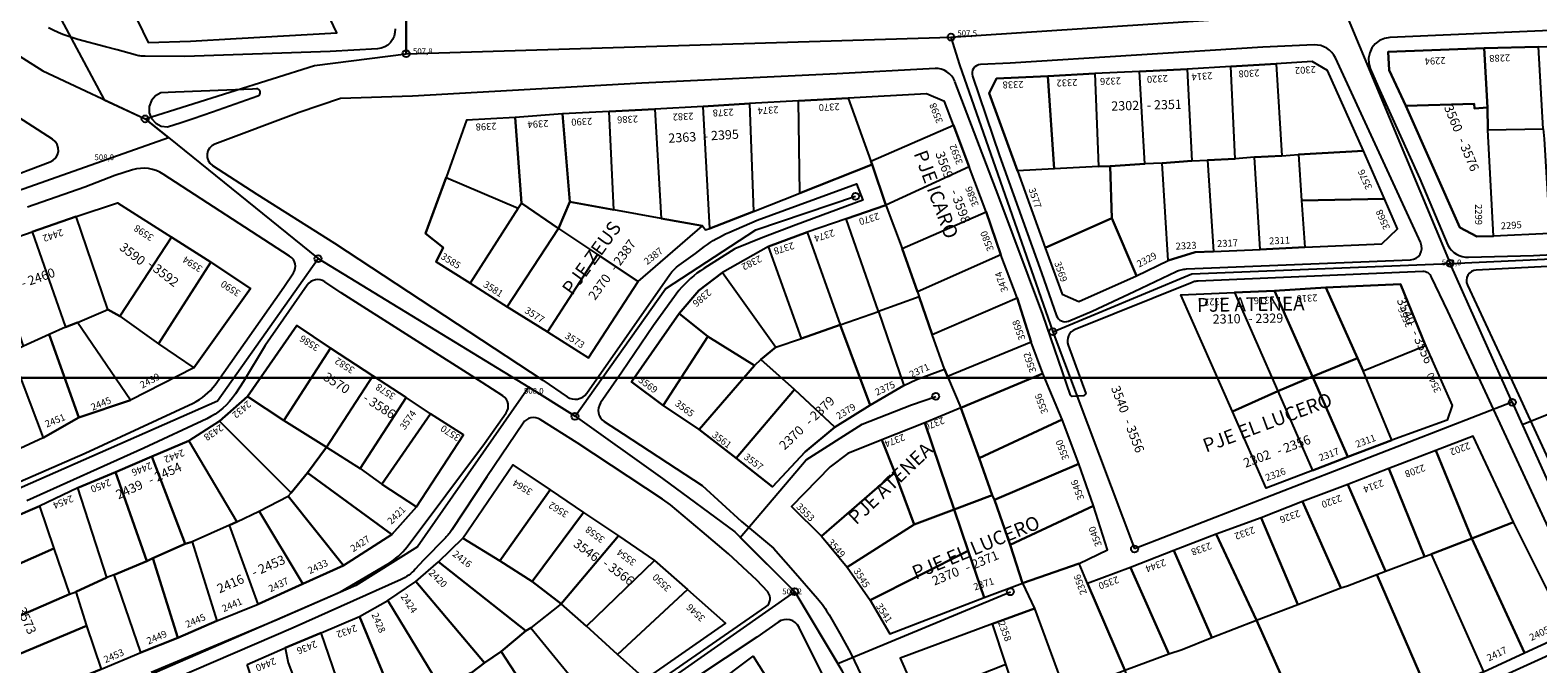
# Model space of a CAD drawing. Extents: x 341800 to 346491, y 6300802 to 6307000.
# Drawn here: x 343821 to 344148, y 6303338 to 6303475 of the extents above; entities that cross this region are included whole.
import ezdxf

# ---------------------------------------------------------------- set-up
doc = ezdxf.new("R2010")
doc.units = 0
doc.header["$MEASUREMENT"] = 0
doc.layers.get('0').update_dxf_attribs({"linetype": 'CONTINUOUS'})
for name, color, linetype in [('1010', 7, 'CONTINUOUS'), ('1400', 7, 'CONTINUOUS'), ('1500', 7, 'CONTINUOUS'), ('2000', 7, 'CONTINUOUS'), ('2510', 7, 'CONTINUOUS'), ('LIMITE_PREDIAL', 7, 'CONTINUOUS')]:
    doc.layers.add(name, color=color, linetype=linetype)

msp = doc.modelspace()

# ---------------------------------------------------------------- linework, layer by layer
at = {"color": 3}
for points in [[(343600, 6303400), (344500, 6303400), (344500, 6304000), (343600, 6304000), (343600, 6303400)], [(343600, 6302800), (344500, 6302800), (344500, 6303400), (343600, 6303400), (343600, 6302800)]]:
    msp.add_lwpolyline(points, dxfattribs=at)
at = {"color": 10}
for points in [[(343796.72, 6303535.17), (343836.87, 6303460.31), (343845.73, 6303456.15)], [(343891.13, 6303521.98), (343898.18, 6303505.9), (343902.33, 6303491.23), (343902.3, 6303488.38), (343902.3, 6303470.27)], [(343902.3, 6303470.27), (343902.3, 6303485.85), (343972.6, 6303519.6)], [(343749.93, 6303513.17), (343823.57, 6303466.54), (343845.73, 6303456.15)], [(344020.39, 6303473.87), (344105.72, 6303479.51)], [(344105.72, 6303479.51), (344128.58, 6303424.81)], [(343902.3, 6303470.27), (344020.39, 6303473.87)], [(344020.39, 6303473.87), (344022.25, 6303467.87), (344042.47, 6303409.99)], [(343845.73, 6303456.15), (343882.45, 6303467.69), (343902.3, 6303470.27)], [(343772.17, 6303424.37), (343850.8, 6303452.14), (343845.73, 6303456.15)], [(343845.73, 6303456.15), (343850.8, 6303452.14), (343883.21, 6303425.85)], [(343938.9, 6303391.65), (343958.52, 6303419.32), (343978.12, 6303432.07), (343999.72, 6303439.36)], [(344128.58, 6303424.81), (344224.63, 6303429.19), (344228.19, 6303423.46)], [(343797.15, 6303366.74), (343861.38, 6303395.02), (343883.21, 6303425.85)], [(343883.21, 6303425.85), (343928.92, 6303397.94), (343938.9, 6303391.65)], [(344042.47, 6303409.99), (344072.58, 6303422.51), (344128.58, 6303424.81)], [(344142.06, 6303394.67), (344128.58, 6303424.81)], [(344142.06, 6303394.67), (344144.22, 6303389.86), (344228.19, 6303423.46)], [(344042.47, 6303409.99), (344060.17, 6303362.89)], [(343938.9, 6303391.65), (343928.92, 6303397.94), (343904.72, 6303363.36), (343891.41, 6303354.98), (343816.89, 6303322.59)], [(343986.51, 6303353.6), (343974.72, 6303365.39), (343989.02, 6303382.22), (344001.15, 6303389.97), (344011.85, 6303394.12), (344017.08, 6303395.94)], [(343938.9, 6303391.65), (343957.84, 6303378.17), (343973.54, 6303366.57), (343986.51, 6303353.6)], [(344142.06, 6303394.67), (344060.17, 6303362.89)], [(344142.06, 6303394.67), (344164.26, 6303345.17)], [(343838.57, 6303270.36), (343836.09, 6303276.54), (343936.99, 6303318.77), (343986.51, 6303353.6)], [(343986.51, 6303353.6), (343996.75, 6303336.54), (344023.37, 6303280.57)], [(343986.51, 6303353.6), (343995.84, 6303338.05), (344033.28, 6303353.58)]]:
    msp.add_lwpolyline(points, dxfattribs=at)
at = {"layer": '1400', "color": 2}
for points in [[(343842.88, 6303479.9), (343846.38, 6303472.7), (343855.58, 6303473), (343865.48, 6303473.6), (343887.28, 6303474.8), (343885.18, 6303479.2)], [(344160.16, 6303472.3), (344171.86, 6303472.7), (344184.06, 6303473.1), (344195.86, 6303473.6), (344207.96, 6303474.1), (344219.86, 6303474.5), (344220.66, 6303456.6), (344221.46, 6303434.5), (344212.26, 6303434.1), (344202.06, 6303433.7), (344192.36, 6303433.3), (344182.36, 6303432.8), (344172.56, 6303432.4), (344162.06, 6303431.9), (344150.16, 6303431.3), (344137.96, 6303430.7), (344134.36, 6303430.6), (344130.66, 6303432.6), (344118.96, 6303459), (344115.36, 6303466.7), (344115.16, 6303470.7), (344135.96, 6303471.5), (344147.76, 6303471.8), (344160.16, 6303472.3)], [(344113.78, 6303429.01), (344117.18, 6303432.31), (344114.38, 6303438.81), (344109.78, 6303449.21), (344101.98, 6303466.61), (344098.68, 6303468.61), (344090.88, 6303468.11), (344081.08, 6303467.51), (344071.58, 6303466.91), (344061.28, 6303466.41), (344051.58, 6303466.01), (344041.38, 6303465.41), (344030.28, 6303464.91), (344028.68, 6303461.71), (344034.78, 6303444.91), (344040.78, 6303428.21), (344044.48, 6303418.11), (344048.08, 6303416.51), (344060.58, 6303422.11), (344067.48, 6303425.41), (344073.28, 6303427.21), (344077.28, 6303427.41), (344087.38, 6303427.81), (344097.08, 6303428.31), (344113.78, 6303429.01)], [(344152.8, 6303347.75), (344142.3, 6303368.65), (344133.6, 6303387.35), (344125.5, 6303384.25), (344115.3, 6303380.35), (344106.4, 6303376.85), (344096.6, 6303373.15), (344087.6, 6303369.65), (344077.9, 6303366.05), (344068.7, 6303362.55), (344059.3, 6303358.85), (344050, 6303355.35), (344048.2, 6303359.75), (344054.3, 6303362.65), (344051.3, 6303372.25), (344048.1, 6303381.35), (344044.5, 6303390.95), (344040.3, 6303400.95), (344037.8, 6303407.75), (344034.7, 6303417.35), (344031.2, 6303426.65), (344028, 6303435.95), (344024.3, 6303445.75), (344020.9, 6303454.75), (344019, 6303459.95), (344015.1, 6303461.55), (343998.1, 6303460.65), (343987.3, 6303460.05), (343976.7, 6303459.45), (343966.7, 6303458.85), (343956.2, 6303458.25), (343946.3, 6303457.75), (343936.2, 6303457.25), (343925.9, 6303456.45), (343915.4, 6303455.85), (343911, 6303443.45), (343906.5, 6303431.25), (343910.3, 6303428.25), (343908.8, 6303425.15), (343916.2, 6303420.55), (343924.2, 6303415.35), (343932.9, 6303409.95), (343941.8, 6303404.35), (343952.6, 6303420.85), (343966.5, 6303432.95), (343967.2, 6303432.05), (343968.1, 6303432.35), (343977.6, 6303436.05), (343987.6, 6303440.05), (344003.3, 6303446.25), (344006.3, 6303437.45), (343997.7, 6303434.45), (343989.2, 6303431.55), (343980.8, 6303428.45), (343970.86, 6303422.85), (343965.76, 6303418.95), (343961.46, 6303413.95), (343951.16, 6303399.15), (343958, 6303393.95), (343965.8, 6303388.75), (343973.8, 6303382.55), (343981.7, 6303376.35), (343988.8, 6303383.95), (343995.2, 6303389.25), (344002.9, 6303394.05), (344010.2, 6303398.35), (344012.9, 6303399.65), (344019, 6303401.85)], [(343798.64, 6303376.27), (343794.74, 6303385.17), (343790.64, 6303394.17), (343780.84, 6303417.77), (343792.74, 6303421.77), (343802.44, 6303425.07), (343812.04, 6303428.47), (343821.24, 6303431.67), (343830.74, 6303434.97), (343839.74, 6303437.97), (343851.44, 6303430.47), (343859.94, 6303425.07), (343868.54, 6303419.37), (343856.24, 6303402.17), (343842.54, 6303395.17), (343831.34, 6303391.37), (343823.64, 6303386.97), (343815.64, 6303383.27), (343798.64, 6303376.27)], [(344098.73, 6303379.88), (344088.73, 6303376.08), (344081.43, 6303392.68), (344070.23, 6303417.98), (344081.83, 6303418.48), (344090.53, 6303418.88), (344101.63, 6303419.58), (344117.83, 6303420.28), (344123.23, 6303406.98), (344129.03, 6303393.98), (344127.93, 6303390.78), (344115.93, 6303386.48), (344106.43, 6303382.88), (344098.73, 6303379.88)], [(343879.88, 6303355.3), (343888.68, 6303359.3), (343899.18, 6303366), (343904.55, 6303371.99), (343914.75, 6303387.59), (343907.55, 6303392.19), (343902.3, 6303395.75), (343895.1, 6303400.45), (343885.9, 6303406.45), (343878.6, 6303411.35), (343867.9, 6303395.95), (343861.8, 6303390.55), (343855.2, 6303386.35), (343847.2, 6303382.95), (343839.3, 6303379.55), (343831.1, 6303376.15), (343822.8, 6303372.15), (343805.1, 6303364.55)], [(344019, 6303401.85), (344019.6, 6303400.25), (344022.5, 6303393.45), (344014.7, 6303390.25), (344005.4, 6303386.55), (343998, 6303383.55), (343994.2, 6303380.65), (343985.8, 6303372.05), (343992.3, 6303365.65), (343997.9, 6303358.95), (344002.9, 6303351.75), (344007.1, 6303344.45), (344027.6, 6303352.35), (344035.9, 6303355.45), (344038.5, 6303349.95), (344029.4, 6303346.65), (344009.4, 6303339.15), (344013.3, 6303330.35)], [(343867.8, 6303337.8), (343876.1, 6303341.4), (343883.9, 6303344.7), (343892.2, 6303348.2), (343898.3, 6303351.7), (343904.4, 6303355.8), (343909.3, 6303360.1), (343914.6, 6303365.2), (343925.4, 6303381.1), (343933.5, 6303375.7), (343940.7, 6303370.8), (343948.3, 6303365.7), (343956.1, 6303360.4), (343963.3, 6303354.1), (343971.5, 6303346.8), (343954.1, 6303334.6)], [(343819.68, 6303330), (343836.18, 6303336.8), (343844.78, 6303340.4), (343852.78, 6303343.6), (343861.28, 6303347.3), (343870.18, 6303350.9), (343879.88, 6303355.3)], [(344135.8, 6303336.25), (344144.7, 6303340.35), (344151.9, 6303343.65)], [(343960.3, 6303326.65), (343977.5, 6303339.65), (343980.8, 6303334.35)]]:
    msp.add_lwpolyline(points, dxfattribs=at)
at = {"layer": '1500'}
for centre in [(344020.38, 6303473.87), (343902.29, 6303470.27), (343845.72, 6303456.15), (343999.71, 6303439.36), (343883.2, 6303425.85), (344128.57, 6303424.81), (344042.46, 6303409.99), (344017.08, 6303395.95), (344142.05, 6303394.67), (343938.89, 6303391.65), (344060.17, 6303362.88), (343986.5, 6303353.6), (344033.27, 6303353.58)]:
    msp.add_circle(centre, 0.759, dxfattribs=at)
at = {"layer": '2000', "color": 1}
for points in [[(343899.9, 6303475.65), (343899.87, 6303474.85), (343899.69, 6303474.08), (343899.36, 6303473.35), (343898.9, 6303472.7), (343898.32, 6303472.16), (343897.64, 6303471.74), (343896.89, 6303471.46), (343896.1, 6303471.34), (343885.84, 6303470.73), (343854.34, 6303469.7), (343845.7, 6303469.74), (343845.43, 6303469.74), (343845.15, 6303469.75), (343844.88, 6303469.77), (343844.6, 6303469.8), (343844.33, 6303469.84), (343844.06, 6303469.89), (343843.79, 6303469.95), (343843.52, 6303470.02), (343839.65, 6303471.11), (343837.09, 6303471.75), (343831.11, 6303473.37), (343830.02, 6303473.69), (343828.95, 6303474.06), (343827.88, 6303474.46), (343826.84, 6303474.9), (343825.81, 6303475.39), (343824.8, 6303475.91)], [(344158.52, 6303475.66), (344115.5, 6303473.77), (344114.36, 6303473.58), (344113.29, 6303473.13), (344112.36, 6303472.43), (344111.63, 6303471.53), (344111.14, 6303470.48), (344110.9, 6303469.34), (344110.95, 6303468.18), (344111.27, 6303467.07), (344113.24, 6303462.43), (344121.98, 6303443.16), (344128.07, 6303428.75), (344128.43, 6303428.17), (344128.87, 6303427.65), (344129.38, 6303427.19), (344129.94, 6303426.8), (344130.56, 6303426.5), (344131.21, 6303426.28), (344131.88, 6303426.16), (344132.56, 6303426.13), (344146.67, 6303426.51), (344198.39, 6303429.17)], [(344122.2, 6303429.23), (344103.71, 6303469.37), (344103.36, 6303469.99), (344102.92, 6303470.56), (344102.41, 6303471.06), (344101.83, 6303471.47), (344101.19, 6303471.8), (344100.52, 6303472.03), (344099.81, 6303472.15), (344099.1, 6303472.17), (344087.96, 6303471.67), (344033.23, 6303468.22), (344026.75, 6303467.91), (344026.32, 6303467.84), (344025.91, 6303467.67), (344025.56, 6303467.41), (344025.27, 6303467.08), (344025.06, 6303466.69), (344024.96, 6303466.27), (344024.95, 6303465.83), (344025.04, 6303465.4), (344030.93, 6303448.11), (344040.03, 6303422.72), (344043.29, 6303413.45), (344043.46, 6303413.1), (344043.7, 6303412.78), (344043.99, 6303412.52), (344044.33, 6303412.32), (344044.71, 6303412.2), (344045.1, 6303412.15), (344045.49, 6303412.19), (344045.87, 6303412.3), (344051, 6303414.42), (344060.12, 6303418.68), (344069.19, 6303423.04), (344069.46, 6303423.16), (344069.73, 6303423.26), (344070.01, 6303423.36), (344070.29, 6303423.43), (344070.58, 6303423.5), (344070.87, 6303423.55), (344071.16, 6303423.58), (344071.45, 6303423.6), (344120.02, 6303425.59), (344120.64, 6303425.7), (344121.2, 6303425.95), (344121.69, 6303426.33), (344122.08, 6303426.81), (344122.33, 6303427.38), (344122.44, 6303427.99), (344122.4, 6303428.61), (344122.22, 6303429.2)], [(344021.19, 6303464.29), (344020.9, 6303464.9), (344020.52, 6303465.46), (344020.06, 6303465.95), (344019.52, 6303466.36), (344018.92, 6303466.69), (344018.28, 6303466.91), (344017.62, 6303467.04), (344016.94, 6303467.05), (343995.68, 6303465.89), (343953.35, 6303463.87), (343903.67, 6303461.09), (343888.09, 6303460.54), (343879.07, 6303457.52), (343860.79, 6303450.63), (343860.17, 6303450.29), (343859.67, 6303449.8), (343859.31, 6303449.18), (343859.14, 6303448.5), (343859.17, 6303447.79), (343859.38, 6303447.12), (343859.77, 6303446.53), (343860.3, 6303446.06), (343869.92, 6303439.85), (343886.78, 6303429.18), (343931.93, 6303399.45), (343937.17, 6303395.87), (343937.69, 6303395.58), (343938.26, 6303395.4), (343938.85, 6303395.33), (343939.45, 6303395.38), (343940.02, 6303395.54), (343940.56, 6303395.81), (343941.03, 6303396.18), (343941.42, 6303396.64), (343959.47, 6303422.4), (343959.68, 6303422.69), (343959.9, 6303422.97), (343960.14, 6303423.24), (343960.39, 6303423.5), (343960.65, 6303423.75), (343960.91, 6303423.99), (343961.19, 6303424.22), (343961.48, 6303424.43), (343965.01, 6303426.96), (343966.97, 6303428.44), (343967.58, 6303428.89), (343968.21, 6303429.32), (343968.86, 6303429.74), (343969.51, 6303430.13), (343970.18, 6303430.51), (343970.85, 6303430.87), (343971.54, 6303431.2), (343972.24, 6303431.52), (343978.36, 6303434.18), (343999.88, 6303442.04), (344001.3, 6303438.5), (343986.85, 6303433.18), (343979.62, 6303430.39), (343973.51, 6303427.96), (343966.81, 6303423.69), (343966.06, 6303423.19), (343965.33, 6303422.66), (343964.62, 6303422.1), (343963.93, 6303421.51), (343963.27, 6303420.9), (343962.63, 6303420.25), (343962.01, 6303419.59), (343961.43, 6303418.9), (343955.94, 6303411.31), (343949.03, 6303401.19), (343944.45, 6303394.55), (343944.17, 6303394.05), (343944, 6303393.5), (343943.94, 6303392.93), (343944, 6303392.37), (343944.16, 6303391.82), (343944.43, 6303391.32), (343944.8, 6303390.88), (343945.24, 6303390.52), (343949.35, 6303387.83), (343966.43, 6303376.61), (343974.96, 6303368.85), (343981.9, 6303363.02), (343986.2, 6303358.21), (343991.48, 6303352.11), (343991.83, 6303351.69), (343992.18, 6303351.27), (343992.51, 6303350.83), (343992.83, 6303350.39), (343993.14, 6303349.94), (343993.44, 6303349.48), (343993.72, 6303349.02), (343994, 6303348.55), (343996.3, 6303344.52), (343998.59, 6303340.37), (343999.5, 6303338.55), (344005.35, 6303326.25)], [(343813.98, 6303442.64), (343825.14, 6303446.81), (343825.81, 6303447.17), (343826.36, 6303447.7), (343826.74, 6303448.36), (343826.92, 6303449.1), (343826.9, 6303449.86), (343826.67, 6303450.58), (343826.25, 6303451.22), (343825.67, 6303451.71), (343803.25, 6303466.12)], [(344151.24, 6303364.48), (344135.75, 6303398.06), (344128.1, 6303414.46), (344124.57, 6303421.85), (344124.43, 6303422.11), (344124.24, 6303422.34), (344124.03, 6303422.55), (344123.79, 6303422.72), (344123.52, 6303422.86), (344123.24, 6303422.95), (344122.95, 6303423.01), (344122.65, 6303423.02), (344073.99, 6303420.96), (344073.81, 6303420.95), (344073.64, 6303420.93), (344073.47, 6303420.91), (344073.3, 6303420.88), (344073.14, 6303420.84), (344072.97, 6303420.8), (344072.81, 6303420.75), (344072.64, 6303420.69), (344047.31, 6303410.5), (344046.85, 6303410.26), (344046.44, 6303409.94), (344046.11, 6303409.55), (344045.85, 6303409.1), (344045.69, 6303408.61), (344045.62, 6303408.1), (344045.65, 6303407.58), (344045.78, 6303407.08), (344049.58, 6303396.58), (344049.54, 6303396.43), (344049.31, 6303396.23), (344049.08, 6303396.08), (344046.67, 6303395.96), (344046.44, 6303396.08), (344046.32, 6303396.19), (344040.31, 6303413.71), (344030.75, 6303439.25), (344021.2, 6303464.26)], [(343850.56, 6303454.39), (343853.52, 6303455.38), (343856.13, 6303456.23), (343860.3, 6303457.66), (343870.17, 6303461.14), (343870.41, 6303461.28), (343870.59, 6303461.49), (343870.68, 6303461.75), (343870.67, 6303462.03), (343870.57, 6303462.29), (343870.39, 6303462.5), (343870.14, 6303462.63), (343869.87, 6303462.66), (343869.01, 6303462.62), (343852.33, 6303461.96), (343849.14, 6303461.78), (343847.95, 6303461.13), (343847.06, 6303460.1), (343846.6, 6303458.82), (343846.61, 6303457.47), (343847.1, 6303456.2), (343848.01, 6303455.19), (343849.21, 6303454.56), (343850.56, 6303454.39)], [(343801.64, 6303370.13), (343832.72, 6303383.63), (343856.11, 6303394.52), (343856.81, 6303394.87), (343857.48, 6303395.27), (343858.13, 6303395.71), (343858.74, 6303396.19), (343859.33, 6303396.71), (343859.88, 6303397.27), (343860.39, 6303397.86), (343860.86, 6303398.48), (343875.81, 6303419.65), (343877.86, 6303422.74), (343878.09, 6303423.19), (343878.24, 6303423.68), (343878.29, 6303424.18), (343878.23, 6303424.69), (343878.08, 6303425.17), (343877.84, 6303425.62), (343877.51, 6303426.01), (343877.04, 6303426.38), (343849.64, 6303444.17), (343848.89, 6303444.6), (343848.1, 6303444.94), (343847.28, 6303445.2), (343846.43, 6303445.36), (343845.57, 6303445.43), (343844.7, 6303445.41), (343843.85, 6303445.29), (343843.01, 6303445.08), (343839.18, 6303443.88), (343832.68, 6303441.37), (343820.19, 6303436.97)], [(344200.33, 6303426.76), (344134.19, 6303423.37), (344133.75, 6303423.28), (344133.23, 6303423.05), (344132.79, 6303422.71), (344132.44, 6303422.27), (344132.21, 6303421.75), (344132.11, 6303421.2), (344132.15, 6303420.64), (344132.33, 6303420.1), (344142.07, 6303399.08), (344156.59, 6303367.57)], [(343884.67, 6303420.83), (343884.19, 6303421.08), (343883.68, 6303421.24), (343883.15, 6303421.29), (343882.62, 6303421.25), (343882.11, 6303421.1), (343881.63, 6303420.85), (343881.21, 6303420.52), (343880.87, 6303420.11), (343871.75, 6303406.97), (343867.05, 6303399.16), (343865.29, 6303396.49), (343864.68, 6303395.64), (343864.03, 6303394.84), (343863.31, 6303394.08), (343862.55, 6303393.37), (343861.74, 6303392.72), (343860.88, 6303392.12), (343859.99, 6303391.58), (343859.06, 6303391.11), (343845.43, 6303384.73), (343820.09, 6303373.32)], [(343847.01, 6303336.18), (343874.35, 6303347.55), (343888.08, 6303353.57), (343898.38, 6303359.67), (343898.96, 6303360.03), (343899.53, 6303360.43), (343900.08, 6303360.86), (343900.61, 6303361.31), (343901.12, 6303361.78), (343901.6, 6303362.28), (343902.06, 6303362.81), (343902.49, 6303363.35), (343919.27, 6303385.75), (343923.96, 6303392.37), (343924.22, 6303392.83), (343924.38, 6303393.32), (343924.44, 6303393.84), (343924.39, 6303394.36), (343924.25, 6303394.86), (343924.01, 6303395.32), (343923.68, 6303395.73), (343923.27, 6303396.06), (343921.04, 6303397.54), (343918.79, 6303398.97), (343888.23, 6303418.42), (343884.67, 6303420.83)], [(343936.61, 6303320.04), (343980.26, 6303350.29), (343980.61, 6303350.59), (343980.89, 6303350.96), (343981.08, 6303351.38), (343981.19, 6303351.83), (343981.2, 6303352.29), (343981.11, 6303352.74), (343980.92, 6303353.17), (343980.66, 6303353.54), (343978.27, 6303356.1), (343972.13, 6303361.81), (343966.47, 6303366.66), (343959.6, 6303372.47), (343957.89, 6303373.69), (343939.39, 6303385.91), (343931.36, 6303390.94), (343930.88, 6303391.18), (343930.38, 6303391.32), (343929.85, 6303391.36), (343929.33, 6303391.3), (343928.82, 6303391.15), (343928.36, 6303390.9), (343927.95, 6303390.56), (343927.62, 6303390.15), (343919.75, 6303378.54), (343912.22, 6303367.04), (343912.06, 6303366.81), (343911.89, 6303366.58), (343911.73, 6303366.35), (343911.55, 6303366.13), (343911.37, 6303365.91), (343911.19, 6303365.7), (343911, 6303365.49), (343910.8, 6303365.28), (343906.05, 6303360.42), (343904.27, 6303358.48), (343903.93, 6303358.13), (343903.59, 6303357.81), (343903.22, 6303357.5), (343902.85, 6303357.21), (343902.45, 6303356.95), (343902.05, 6303356.7), (343901.63, 6303356.47), (343901.2, 6303356.26), (343877.81, 6303345.73), (343826.49, 6303323.67)], [(344001.88, 6303317.01), (343987.46, 6303345.87), (343987.1, 6303346.42), (343986.63, 6303346.89), (343986.08, 6303347.25), (343985.46, 6303347.48), (343984.8, 6303347.57), (343984.14, 6303347.52), (343983.51, 6303347.33), (343982.93, 6303347.01), (343978.32, 6303343.76), (343957.96, 6303330.19)], [(344077.65, 6303306.94), (344156.52, 6303342.9)]]:
    msp.add_lwpolyline(points, dxfattribs=at)
at = {"layer": 'LIMITE_PREDIAL', "color": 4}
for points in [[(343842.88, 6303479.9), (343846.38, 6303472.7), (343855.58, 6303473), (343865.48, 6303473.6), (343887.28, 6303474.8), (343885.18, 6303479.2)], [(344115.16, 6303470.7), (344115.36, 6303466.7), (344118.96, 6303459), (344133.76, 6303459.4), (344133.86, 6303458.4), (344136.66, 6303458.6), (344135.96, 6303471.5), (344115.16, 6303470.7)], [(344147.76, 6303471.8), (344135.96, 6303471.5), (344136.66, 6303458.6), (344136.76, 6303453.8), (344148.76, 6303454), (344147.76, 6303471.8)], [(344061.28, 6303466.41), (344071.58, 6303466.91), (344072.58, 6303447.01), (344066.18, 6303446.51), (344062.38, 6303446.41), (344061.28, 6303466.41)], [(344081.08, 6303467.51), (344071.58, 6303466.91), (344072.58, 6303447.01), (344075.98, 6303447.21), (344081.98, 6303447.51), (344081.08, 6303467.51)], [(344081.08, 6303467.51), (344090.88, 6303468.11), (344092.08, 6303448.11), (344086.18, 6303447.81), (344081.98, 6303447.51), (344081.08, 6303467.51)], [(344090.88, 6303468.11), (344092.08, 6303448.11), (344095.68, 6303448.41), (344109.78, 6303449.21), (344101.98, 6303466.61), (344098.68, 6303468.61), (344090.88, 6303468.11)], [(344041.38, 6303465.41), (344042.78, 6303445.31), (344034.78, 6303444.91), (344028.68, 6303461.71), (344030.28, 6303464.91), (344041.38, 6303465.41)], [(344041.38, 6303465.41), (344051.58, 6303466.01), (344052.38, 6303445.81), (344042.78, 6303445.31), (344041.38, 6303465.41)], [(344061.28, 6303466.41), (344051.58, 6303466.01), (344052.38, 6303445.81), (344054.88, 6303445.91), (344062.38, 6303446.41), (344061.28, 6303466.41)], [(343987.3, 6303460.05), (343998.1, 6303460.65), (344003, 6303446.95), (344003.3, 6303446.25), (343987.6, 6303440.05), (343987.3, 6303460.05)], [(343998.1, 6303460.65), (344003, 6303446.95), (344020.9, 6303454.75), (344019, 6303459.95), (344015.1, 6303461.55), (343998.1, 6303460.65)], [(343927.3, 6303437.85), (343935.3, 6303432.35), (343937.8, 6303438.15), (343936.2, 6303457.25), (343925.9, 6303456.45), (343927.3, 6303437.85)], [(343946.3, 6303457.75), (343936.2, 6303457.25), (343937.8, 6303438.15), (343947.3, 6303436.45), (343946.3, 6303457.75)], [(343946.3, 6303457.75), (343956.2, 6303458.25), (343957.6, 6303434.55), (343947.3, 6303436.45), (343946.3, 6303457.75)], [(343966.7, 6303458.85), (343956.2, 6303458.25), (343957.6, 6303434.55), (343966.5, 6303432.95), (343967.2, 6303432.05), (343968.1, 6303432.35), (343966.7, 6303458.85)], [(343968.1, 6303432.35), (343966.7, 6303458.85), (343976.7, 6303459.45), (343977.6, 6303436.05), (343968.1, 6303432.35)], [(343987.3, 6303460.05), (343976.7, 6303459.45), (343977.6, 6303436.05), (343987.6, 6303440.05), (343987.3, 6303460.05)], [(344136.66, 6303458.6), (344133.86, 6303458.4), (344133.76, 6303459.4), (344118.96, 6303459), (344130.66, 6303432.6), (344134.36, 6303430.6), (344137.96, 6303430.7), (344136.76, 6303453.8), (344136.66, 6303458.6)], [(343926.6, 6303436.75), (343927.3, 6303437.85), (343925.9, 6303456.45), (343915.4, 6303455.85), (343911, 6303443.45), (343926.6, 6303436.75)], [(344020.9, 6303454.75), (344024.3, 6303445.75), (344006.3, 6303437.45), (344003.3, 6303446.25), (344003, 6303446.95), (344020.9, 6303454.75)], [(344136.76, 6303453.8), (344148.76, 6303454), (344148.96, 6303451.8), (344150.16, 6303431.3), (344137.96, 6303430.7), (344136.76, 6303453.8)], [(344066.18, 6303446.51), (344072.58, 6303447.01), (344075.98, 6303447.21), (344077.28, 6303427.41), (344073.28, 6303427.21), (344067.48, 6303425.41), (344066.18, 6303446.51)], [(344086.18, 6303447.81), (344081.98, 6303447.51), (344075.98, 6303447.21), (344077.28, 6303427.41), (344087.38, 6303427.81), (344086.18, 6303447.81)], [(344086.18, 6303447.81), (344092.08, 6303448.11), (344095.68, 6303448.41), (344096.38, 6303438.41), (344097.08, 6303428.31), (344087.38, 6303427.81), (344086.18, 6303447.81)], [(344109.78, 6303449.21), (344095.68, 6303448.41), (344096.38, 6303438.41), (344114.38, 6303438.81), (344109.78, 6303449.21)], [(344006.3, 6303437.45), (344009.8, 6303428.05), (344028, 6303435.95), (344024.3, 6303445.75), (344006.3, 6303437.45)], [(344034.78, 6303444.91), (344040.78, 6303428.21), (344055.28, 6303434.61), (344054.88, 6303445.91), (344052.38, 6303445.81), (344042.78, 6303445.31), (344034.78, 6303444.91)], [(344066.18, 6303446.51), (344062.38, 6303446.41), (344054.88, 6303445.91), (344055.28, 6303434.61), (344060.58, 6303422.11), (344067.48, 6303425.41), (344066.18, 6303446.51)], [(343926.6, 6303436.75), (343916.2, 6303420.55), (343908.8, 6303425.15), (343910.3, 6303428.25), (343906.5, 6303431.25), (343911, 6303443.45), (343926.6, 6303436.75)], [(343837.64, 6303414.77), (343830.74, 6303434.97), (343839.74, 6303437.97), (343851.44, 6303430.47), (343840.24, 6303413.37), (343837.64, 6303414.77)], [(343916.2, 6303420.55), (343924.2, 6303415.35), (343935.3, 6303432.35), (343927.3, 6303437.85), (343926.6, 6303436.75), (343916.2, 6303420.55)], [(343966.5, 6303432.95), (343957.6, 6303434.55), (343947.3, 6303436.45), (343937.8, 6303438.15), (343935.3, 6303432.35), (343943.8, 6303426.75), (343952.6, 6303420.85), (343966.5, 6303432.95)], [(343997.7, 6303434.45), (344006.3, 6303437.45), (344009.8, 6303428.05), (344013.1, 6303418.65), (344013.5, 6303417.55), (344004.7, 6303414.35), (343997.7, 6303434.45)], [(344096.38, 6303438.41), (344097.08, 6303428.31), (344113.78, 6303429.01), (344117.18, 6303432.31), (344114.38, 6303438.81), (344096.38, 6303438.41)], [(343830.74, 6303434.97), (343821.24, 6303431.67), (343828.44, 6303410.97), (343831.04, 6303411.97), (343837.64, 6303414.77), (343830.74, 6303434.97)], [(343997.7, 6303434.45), (343989.2, 6303431.55), (343996.4, 6303411.45), (344004.7, 6303414.35), (343997.7, 6303434.45)], [(344028, 6303435.95), (344031.2, 6303426.65), (344013.1, 6303418.65), (344009.8, 6303428.05), (344028, 6303435.95)], [(344040.78, 6303428.21), (344044.48, 6303418.11), (344048.08, 6303416.51), (344060.58, 6303422.11), (344055.28, 6303434.61), (344040.78, 6303428.21)], [(343812.04, 6303428.47), (343821.24, 6303431.67), (343828.44, 6303410.97), (343824.94, 6303409.37), (343819.34, 6303406.87), (343812.04, 6303428.47)], [(343935.3, 6303432.35), (343943.8, 6303426.75), (343932.9, 6303409.95), (343924.2, 6303415.35), (343935.3, 6303432.35)], [(343980.8, 6303428.45), (343989.2, 6303431.55), (343996.4, 6303411.45), (343988, 6303408.55), (343980.8, 6303428.45)], [(343840.24, 6303413.37), (343848.64, 6303407.37), (343859.94, 6303425.07), (343851.44, 6303430.47), (343840.24, 6303413.37)], [(343980.8, 6303428.45), (343970.86, 6303422.85), (343982.4, 6303406.65), (343988, 6303408.55), (343980.8, 6303428.45)], [(343856.24, 6303402.17), (343868.54, 6303419.37), (343859.94, 6303425.07), (343848.64, 6303407.37), (343856.24, 6303402.17)], [(343932.9, 6303409.95), (343941.8, 6303404.35), (343952.6, 6303420.85), (343943.8, 6303426.75), (343932.9, 6303409.95)], [(344013.1, 6303418.65), (344013.5, 6303417.55), (344016.3, 6303409.35), (344034.7, 6303417.35), (344031.2, 6303426.65), (344013.1, 6303418.65)], [(343970.86, 6303422.85), (343982.4, 6303406.65), (343979.2, 6303403.95), (343977.8, 6303402.65), (343967.7, 6303408.95), (343961.46, 6303413.95), (343965.76, 6303418.95), (343970.86, 6303422.85)], [(344081.43, 6303392.68), (344070.23, 6303417.98), (344081.83, 6303418.48), (344091.23, 6303397.08), (344081.43, 6303392.68)], [(344091.23, 6303397.08), (344098.73, 6303400.28), (344090.53, 6303418.88), (344081.83, 6303418.48), (344091.23, 6303397.08)], [(344090.53, 6303418.88), (344098.73, 6303400.28), (344108.53, 6303404.28), (344101.63, 6303419.58), (344090.53, 6303418.88)], [(344117.83, 6303420.28), (344101.63, 6303419.58), (344108.53, 6303404.28), (344109.73, 6303401.48), (344123.23, 6303406.98), (344117.83, 6303420.28)], [(343842.54, 6303395.17), (343831.04, 6303411.97), (343837.64, 6303414.77), (343840.24, 6303413.37), (343848.64, 6303407.37), (343856.24, 6303402.17), (343842.54, 6303395.17)], [(344010.2, 6303398.35), (344012.9, 6303399.65), (344019, 6303401.85), (344016.3, 6303409.35), (344013.5, 6303417.55), (344004.7, 6303414.35), (344010.2, 6303398.35)], [(344034.7, 6303417.35), (344037.8, 6303407.75), (344019.6, 6303400.25), (344019, 6303401.85), (344016.3, 6303409.35), (344034.7, 6303417.35)], [(343831.34, 6303391.37), (343842.54, 6303395.17), (343831.04, 6303411.97), (343828.44, 6303410.97), (343824.94, 6303409.37), (343831.34, 6303391.37)], [(343875.8, 6303390.75), (343867.9, 6303395.95), (343878.6, 6303411.35), (343885.9, 6303406.45), (343875.8, 6303390.75)], [(343958, 6303393.95), (343951.16, 6303399.15), (343961.46, 6303413.95), (343967.7, 6303408.95), (343958, 6303393.95)], [(344002.9, 6303394.05), (343995.2, 6303389.25), (343986.5, 6303397.45), (343979.2, 6303403.95), (343982.4, 6303406.65), (343988, 6303408.55), (343996.4, 6303411.45), (344002.9, 6303394.05)], [(344010.2, 6303398.35), (344002.9, 6303394.05), (343996.4, 6303411.45), (344004.7, 6303414.35), (344010.2, 6303398.35)], [(343823.64, 6303386.97), (343831.34, 6303391.37), (343824.94, 6303409.37), (343819.34, 6303406.87), (343816.64, 6303405.57), (343823.64, 6303386.97)], [(343965.8, 6303388.75), (343958, 6303393.95), (343967.7, 6303408.95), (343977.8, 6303402.65), (343965.8, 6303388.75)], [(343815.64, 6303383.27), (343812.04, 6303392.97), (343808.74, 6303402.17), (343810.24, 6303402.77), (343816.64, 6303405.57), (343823.64, 6303386.97), (343815.64, 6303383.27)], [(343885, 6303384.95), (343875.8, 6303390.75), (343885.9, 6303406.45), (343895.1, 6303400.45), (343885, 6303384.95)], [(344040.3, 6303400.95), (344037.8, 6303407.75), (344019.6, 6303400.25), (344022.5, 6303393.45), (344040.3, 6303400.95)], [(344109.73, 6303401.48), (344123.23, 6303406.98), (344129.03, 6303393.98), (344127.93, 6303390.78), (344115.93, 6303386.48), (344109.73, 6303401.48)], [(343973.8, 6303382.55), (343965.8, 6303388.75), (343977.8, 6303402.65), (343979.2, 6303403.95), (343986.5, 6303397.45), (343973.8, 6303382.55)], [(344106.43, 6303382.88), (344115.93, 6303386.48), (344109.73, 6303401.48), (344108.53, 6303404.28), (344098.73, 6303400.28), (344106.43, 6303382.88)], [(343895.1, 6303400.45), (343885, 6303384.95), (343892.3, 6303380.35), (343902.3, 6303395.75), (343895.1, 6303400.45)], [(344044.5, 6303390.95), (344040.3, 6303400.95), (344022.5, 6303393.45), (344026.5, 6303382.55), (344044.5, 6303390.95)], [(344098.73, 6303379.88), (344106.43, 6303382.88), (344098.73, 6303400.28), (344091.23, 6303397.08), (344098.73, 6303379.88)], [(343861.8, 6303390.55), (343867.9, 6303395.95), (343875.8, 6303390.75), (343885, 6303384.95), (343880.9, 6303379.35), (343877.4, 6303375.05), (343861.8, 6303390.55)], [(343907.55, 6303392.19), (343902.3, 6303395.75), (343892.3, 6303380.35), (343897.05, 6303376.89), (343907.55, 6303392.19)], [(343995.2, 6303389.25), (343988.8, 6303383.95), (343981.7, 6303376.35), (343973.8, 6303382.55), (343986.5, 6303397.45), (343995.2, 6303389.25)], [(344088.73, 6303376.08), (344081.43, 6303392.68), (344091.23, 6303397.08), (344098.73, 6303379.88), (344088.73, 6303376.08)], [(343904.55, 6303371.99), (343914.75, 6303387.59), (343907.55, 6303392.19), (343897.05, 6303376.89), (343904.55, 6303371.99)], [(344014.7, 6303390.25), (344021.1, 6303371.45), (344029.3, 6303374.55), (344026.5, 6303382.55), (344022.5, 6303393.45), (344014.7, 6303390.25)], [(343855.2, 6303386.35), (343865.6, 6303368.75), (343870.4, 6303371.05), (343876.7, 6303374.35), (343877.4, 6303375.05), (343861.8, 6303390.55), (343855.2, 6303386.35)], [(344014.7, 6303390.25), (344005.4, 6303386.55), (344008.2, 6303379.45), (344012.4, 6303368.15), (344021.1, 6303371.45), (344014.7, 6303390.25)], [(344048.1, 6303381.35), (344044.5, 6303390.95), (344026.5, 6303382.55), (344029.3, 6303374.55), (344029.8, 6303373.55), (344048.1, 6303381.35)], [(343847.2, 6303382.95), (343855.2, 6303386.35), (343865.6, 6303368.75), (343864, 6303368.05), (343855.9, 6303364.45), (343854.4, 6303363.95), (343847.2, 6303382.95)], [(344005.4, 6303386.55), (343998, 6303383.55), (343994.2, 6303380.65), (343985.8, 6303372.05), (343992.3, 6303365.65), (344008.2, 6303379.45), (344005.4, 6303386.55)], [(344142.3, 6303368.65), (344133.6, 6303387.35), (344125.5, 6303384.25), (344133.3, 6303365.15), (344142.3, 6303368.65)], [(343839.3, 6303379.55), (343847.2, 6303382.95), (343854.4, 6303363.95), (343847.4, 6303360.85), (343846.1, 6303360.25), (343839.3, 6303379.55)], [(343904.55, 6303371.99), (343899.18, 6303366), (343880.9, 6303379.35), (343885, 6303384.95), (343892.3, 6303380.35), (343897.05, 6303376.89), (343904.55, 6303371.99)], [(344125.5, 6303384.25), (344115.3, 6303380.35), (344123, 6303361.25), (344124.5, 6303361.75), (344133.3, 6303365.15), (344125.5, 6303384.25)], [(343831.1, 6303376.15), (343839.3, 6303379.55), (343846.1, 6303360.25), (343839, 6303357.25), (343837.4, 6303356.65), (343831.1, 6303376.15)], [(343899.18, 6303366), (343888.68, 6303359.3), (343876.7, 6303374.35), (343877.4, 6303375.05), (343880.9, 6303379.35), (343899.18, 6303366)], [(343914.6, 6303365.2), (343925.4, 6303381.1), (343933.5, 6303375.7), (343922.6, 6303360.3), (343914.6, 6303365.2)], [(343992.3, 6303365.65), (343997.9, 6303358.95), (344012.4, 6303368.15), (344008.2, 6303379.45), (343992.3, 6303365.65)], [(344051.3, 6303372.25), (344048.1, 6303381.35), (344029.8, 6303373.55), (344033.2, 6303363.75), (344051.3, 6303372.25)], [(344115.3, 6303380.35), (344106.4, 6303376.85), (344114.6, 6303358.05), (344123, 6303361.25), (344115.3, 6303380.35)], [(343822.8, 6303372.15), (343825.9, 6303362.95), (343829.3, 6303353.05), (343830.7, 6303353.55), (343837.4, 6303356.65), (343831.1, 6303376.15), (343822.8, 6303372.15)], [(343933.5, 6303375.7), (343940.7, 6303370.8), (343929.6, 6303355.8), (343922.6, 6303360.3), (343933.5, 6303375.7)], [(344106.4, 6303376.85), (344096.6, 6303373.15), (344104.9, 6303354.45), (344106.3, 6303354.85), (344112.7, 6303357.35), (344114.6, 6303358.05), (344106.4, 6303376.85)], [(343808.9, 6303355.45), (343805.1, 6303364.55), (343822.8, 6303372.15), (343825.9, 6303362.95), (343808.9, 6303355.45)], [(343888.68, 6303359.3), (343879.88, 6303355.3), (343870.4, 6303371.05), (343876.7, 6303374.35), (343888.68, 6303359.3)], [(344027.6, 6303352.35), (344035.9, 6303355.45), (344033.2, 6303363.75), (344029.8, 6303373.55), (344029.3, 6303374.55), (344021.1, 6303371.45), (344024.1, 6303362.45), (344027.6, 6303352.35)], [(344048.2, 6303359.75), (344054.3, 6303362.65), (344051.3, 6303372.25), (344033.2, 6303363.75), (344035.9, 6303355.45), (344048.2, 6303359.75)], [(344096.6, 6303373.15), (344087.6, 6303369.65), (344095.6, 6303350.85), (344104.9, 6303354.45), (344096.6, 6303373.15)], [(343879.88, 6303355.3), (343870.18, 6303350.9), (343864, 6303368.05), (343865.6, 6303368.75), (343870.4, 6303371.05), (343879.88, 6303355.3)], [(343940.7, 6303370.8), (343948.3, 6303365.7), (343935.9, 6303351), (343929.6, 6303355.8), (343940.7, 6303370.8)], [(343997.9, 6303358.95), (344002.9, 6303351.75), (344024.1, 6303362.45), (344021.1, 6303371.45), (344012.4, 6303368.15), (343997.9, 6303358.95)], [(344087.6, 6303369.65), (344077.9, 6303366.05), (344086.6, 6303347.45), (344095.6, 6303350.85), (344087.6, 6303369.65)], [(344144.7, 6303340.35), (344151.9, 6303343.65), (344152.8, 6303347.75), (344142.3, 6303368.65), (344133.3, 6303365.15), (344144.7, 6303340.35)], [(343870.18, 6303350.9), (343864, 6303368.05), (343855.9, 6303364.45), (343861.28, 6303347.3), (343870.18, 6303350.9)], [(343948.3, 6303365.7), (343956.1, 6303360.4), (343941.4, 6303346.1), (343935.9, 6303351), (343948.3, 6303365.7)], [(344077.9, 6303366.05), (344068.7, 6303362.55), (344076.9, 6303343.65), (344086.6, 6303347.45), (344077.9, 6303366.05)], [(343813, 6303345.95), (343808.9, 6303355.45), (343825.9, 6303362.95), (343829.3, 6303353.05), (343813, 6303345.95)], [(343861.28, 6303347.3), (343852.78, 6303343.6), (343847.4, 6303360.85), (343854.4, 6303363.95), (343855.9, 6303364.45), (343861.28, 6303347.3)], [(343909.3, 6303360.1), (343914.6, 6303365.2), (343922.6, 6303360.3), (343929.6, 6303355.8), (343935.9, 6303351), (343929.3, 6303345.8), (343928.2, 6303345.1), (343909.3, 6303360.1)], [(344002.9, 6303351.75), (344007.1, 6303344.45), (344027.6, 6303352.35), (344024.1, 6303362.45), (344002.9, 6303351.75)], [(344068.7, 6303362.55), (344059.3, 6303358.85), (344067.6, 6303340.15), (344070.5, 6303341.05), (344076.9, 6303343.65), (344068.7, 6303362.55)], [(344135.8, 6303336.25), (344144.7, 6303340.35), (344133.3, 6303365.15), (344124.5, 6303361.75), (344135.8, 6303336.25)], [(343852.78, 6303343.6), (343844.78, 6303340.4), (343839, 6303357.25), (343846.1, 6303360.25), (343847.4, 6303360.85), (343852.78, 6303343.6)], [(343904.4, 6303355.8), (343909.3, 6303360.1), (343928.2, 6303345.1), (343922.9, 6303340.6), (343919.3, 6303338.2), (343904.4, 6303355.8)], [(343956.1, 6303360.4), (343963.3, 6303354.1), (343948.1, 6303340), (343941.4, 6303346.1), (343956.1, 6303360.4)], [(344050, 6303355.35), (344048.2, 6303359.75), (344035.9, 6303355.45), (344038.5, 6303349.95), (344045.2, 6303331.65), (344047.7, 6303332.55), (344058.1, 6303336.55), (344050, 6303355.35)], [(344059.3, 6303358.85), (344050, 6303355.35), (344058.1, 6303336.55), (344067.6, 6303340.15), (344059.3, 6303358.85)], [(344124.1, 6303330.95), (344112.7, 6303357.35), (344114.6, 6303358.05), (344123, 6303361.25), (344124.5, 6303361.75), (344135.8, 6303336.25), (344124.1, 6303330.95)], [(343844.78, 6303340.4), (343839, 6303357.25), (343837.4, 6303356.65), (343830.7, 6303353.55), (343832.98, 6303346.2), (343836.18, 6303336.8), (343844.78, 6303340.4)], [(343898.3, 6303351.7), (343904.4, 6303355.8), (343919.3, 6303338.2), (343916.5, 6303336.1), (343909.6, 6303333.1), (343898.3, 6303351.7)], [(344099.1, 6303319.45), (344086.6, 6303347.45), (344095.6, 6303350.85), (344104.9, 6303354.45), (344106.3, 6303354.85), (344112.7, 6303357.35), (344124.1, 6303330.95), (344099.1, 6303319.45)], [(343815.78, 6303339), (343813, 6303345.95), (343829.3, 6303353.05), (343830.7, 6303353.55), (343832.98, 6303346.2), (343815.78, 6303339)], [(343963.3, 6303354.1), (343971.5, 6303346.8), (343954.1, 6303334.6), (343948.1, 6303340), (343963.3, 6303354.1)], [(343892.2, 6303348.2), (343898.3, 6303351.7), (343909.6, 6303333.1), (343908.3, 6303332.6), (343900.1, 6303329), (343892.2, 6303348.2)], [(343944, 6303327.8), (343954.1, 6303334.6), (343948.1, 6303340), (343941.4, 6303346.1), (343935.9, 6303351), (343929.3, 6303345.8), (343944, 6303327.8)], [(344038.5, 6303349.95), (344045.2, 6303331.65), (344037.2, 6303328.45), (344035.5, 6303328.05), (344032.3, 6303337.85), (344029.4, 6303346.65), (344038.5, 6303349.95)], [(343836.18, 6303336.8), (343819.68, 6303330), (343815.78, 6303339), (343832.98, 6303346.2), (343836.18, 6303336.8)], [(343883.9, 6303344.7), (343892.2, 6303348.2), (343900.1, 6303329), (343892.3, 6303325.7), (343890.6, 6303325.1), (343883.9, 6303344.7)], [(343944, 6303327.8), (343935, 6303322), (343922.9, 6303340.6), (343928.2, 6303345.1), (343929.3, 6303345.8), (343944, 6303327.8)], [(344029.4, 6303346.65), (344009.4, 6303339.15), (344013.3, 6303330.35), (344032.3, 6303337.85), (344029.4, 6303346.65)], [(344071, 6303306.35), (344058.1, 6303336.55), (344067.6, 6303340.15), (344070.5, 6303341.05), (344076.9, 6303343.65), (344086.6, 6303347.45), (344099.1, 6303319.45), (344071, 6303306.35)], [(343876.1, 6303341.4), (343876.7, 6303338.2), (343882.8, 6303322.2), (343883.9, 6303322.5), (343890.6, 6303325.1), (343883.9, 6303344.7), (343876.1, 6303341.4)], [(343867.8, 6303337.8), (343876.1, 6303341.4), (343876.7, 6303338.2), (343882.8, 6303322.2), (343875.3, 6303319), (343874.1, 6303318.5), (343867.8, 6303337.8)], [(343935, 6303322), (343925.2, 6303317.8), (343916.5, 6303336.1), (343919.3, 6303338.2), (343922.9, 6303340.6), (343935, 6303322)], [(343960.3, 6303326.65), (343977.5, 6303339.65), (343980.8, 6303334.35), (343984, 6303327.95), (343963.9, 6303319.65), (343960.3, 6303326.65)]]:
    msp.add_lwpolyline(points, dxfattribs=at)

# ---------------------------------------------------------------- texts
at = {"color": 1}
for s, p in [('507,5', (344021.77, 6303474.11)), ('507,8', (343903.77, 6303470.21)), ('508,0', (343834.73, 6303447.19)), ('508,0', (344126.76, 6303424.39)), ('508,0', (343927.83, 6303396.52)), ('508,2', (343983.82, 6303353.04))]:
    msp.add_text(s, height=1.25, dxfattribs=at).set_placement(p)
at = {"color": 10}
for s, rotation, p in [('PJE ICARO', 290.4323, (344012.27, 6303448.65)), ('PJE ZEUS', 53.9726, (343938.28, 6303417.67)), ('PJE ATENEA', 0.8594, (344073.73, 6303414.27)), ('PJE EL LUCERO', 20.4546, (344075.68, 6303383.74)), ('PJE ATENEA', 43.7167, (343999.85, 6303367.96)), ('PJE EL LUCERO', 22.5172, (344012.73, 6303356.17))]:
    msp.add_text(s, height=3, rotation=rotation, dxfattribs=at).set_placement(p)
at = {"layer": '1010', "color": 10}
for s, rotation, p in [(' - 2351', 1.4897, (344062.23, 6303458.12)), ('2302', 1.4897, (344055.15, 6303457.93)), ('3560', 292.6668, (344127.2, 6303458.67)), (' - 2395', 3.4377, (343966.25, 6303451.37)), ('2363', 3.4377, (343959.18, 6303450.95)), (' - 3576', 292.6668, (344129.93, 6303452.14)), ('3569', 290.4323, (344016.96, 6303448.65)), (' - 3598', 290.4323, (344019.95, 6303440.97)), ('3590', 322.2315, (343839.97, 6303427.93)), (' - 2387', 53.9726, (343947.4, 6303422.4)), (' - 3592', 322.2315, (343845.51, 6303424.61)), (' - 2460', 19.4233, (343818.66, 6303419.28)), ('2370', 53.9726, (343943.24, 6303416.68)), ('3540', 294.0992, (344116.95, 6303416.81)), ('2310', 0.8594, (344077.12, 6303411.72)), (' - 2329', 0.8594, (344084.2, 6303411.83)), (' - 3556', 294.0992, (344119.84, 6303410.35)), ('3570', 327.3881, (343884.16, 6303399.65)), ('3540', 291.0053, (344055.02, 6303397.8)), (' - 3586', 327.3881, (343892.22, 6303395.43)), (' - 2379', 43.7167, (343989.43, 6303389.08)), ('2370', 43.7167, (343984.31, 6303384.19)), (' - 3556', 291.0053, (344057.56, 6303391.19)), (' - 2356', 20.4546, (344090.85, 6303382.93)), ('2302', 20.4546, (344084.22, 6303380.46)), (' - 2454', 24.5226, (343846.37, 6303376.54)), ('2439', 24.5226, (343839.94, 6303373.6)), ('3546', 323.5493, (343938.36, 6303363.59)), (' - 2371', 22.5172, (344023.34, 6303357.61)), (' - 2453', 23.4913, (343868.76, 6303356.53)), (' - 3566', 323.5493, (343944.17, 6303359.71)), ('2370', 22.5172, (344016.8, 6303354.9)), ('2416', 23.4913, (343861.84, 6303353.21)), (' - 3573', 294.0992, (343817.05, 6303351.64))]:
    msp.add_text(s, height=2, rotation=rotation, dxfattribs=at).set_placement(p)
at = {"layer": '2510', "color": 4}
for s, rotation, p in [('2288', 182.4298, (344141.57, 6303470.16)), ('2308', 183.4611, (344087.2, 6303466.88)), ('2302', 183.4611, (344099.42, 6303467.62)), ('2294', 182.4298, (344127.57, 6303469.56)), ('2338', 182.086, (344036.09, 6303464.39)), ('2332', 182.086, (344047.77, 6303464.81)), ('2326', 182.086, (344057.2, 6303465.15)), ('2320', 183.4611, (344067.35, 6303465.69)), ('2314', 183.4611, (344077.02, 6303466.27)), ('2386', 182.8881, (343952.52, 6303456.89)), ('2382', 182.8881, (343964.55, 6303457.5)), ('2378', 182.9454, (343973.24, 6303458.37)), ('2374', 182.9454, (343982.97, 6303458.88)), ('2370', 182.9454, (343996.22, 6303459.56)), ('3598', 111.4403, (344018.69, 6303455.54)), ('2398', 182.8881, (343921.86, 6303455.33)), ('2394', 182.8881, (343933.1, 6303455.9)), ('2390', 182.8881, (343942.58, 6303456.39)), ('3592', 111.4403, (344023.02, 6303446.59)), ('3576', 114.0759, (344111.74, 6303441.22)), ('3586', 111.4403, (344026.47, 6303437.45)), ('3577', 289.2864, (344037.15, 6303440.89)), ('2299', 270.4361, (344133.99, 6303437.66)), ('2370', 197.0402, (344004.62, 6303435.83)), ('3568', 114.0759, (344115.61, 6303432.5)), ('2442', 198.7018, (343827.66, 6303432.31)), ('3598', 147.3074, (343847.72, 6303430.81)), ('2374', 197.6131, (343994.88, 6303432.22)), ('3580', 111.4403, (344029.73, 6303427.79)), ('2295', 3.6669, (344139.6, 6303432.18)), ('2387', 38.2163, (343954.54, 6303424.4)), ('2378', 197.6131, (343986.13, 6303429.44)), ('2323', 2.9221, (344069.11, 6303427.78)), ('2317', 2.9221, (344078.09, 6303428.32)), ('2311', 2.9221, (344089.38, 6303428.9)), ('3594', 147.3074, (343858.31, 6303424.02)), ('3585', 327.9037, (343909.65, 6303425.93)), ('2382', 206.5513, (343978.89, 6303426.62)), ('3569', 289.2864, (344042.75, 6303424.9)), ('2329', 28.2468, (344061.16, 6303423.87)), ('3590', 147.3074, (343866.55, 6303418.74)), ('3581', 327.7319, (343918.85, 6303419.85)), ('3474', 109.7787, (344032.8, 6303418.89)), ('2386', 221.0471, (343967.65, 6303419.36)), ('2316', 182.7162, (344090.52, 6303417.66)), ('2310', 182.7162, (344099.79, 6303418.1)), ('3577', 327.7319, (343927.83, 6303414.19)), ('2322', 182.7162, (344079.73, 6303417.33)), ('3556', 113.7321, (344120.43, 6303411.33)), ('3568', 109.7787, (344036.56, 6303408.44)), ('3586', 147.4793, (343883.65, 6303406.91)), ('3573', 327.7319, (343936.52, 6303408.71)), ('3562', 108.9193, (344038.91, 6303401.4)), ('3582', 147.4793, (343891.27, 6303402.05)), ('2371', 25.0383, (344011.79, 6303399.92)), ('2439', 28.2468, (343845.09, 6303397.63)), ('3578', 147.4793, (343900.13, 6303396.39)), ('3569', 323.2055, (343952.47, 6303399.24)), ('2375', 25.0383, (344004.33, 6303396.08)), ('3540', 113.7321, (344126.67, 6303397.15)), ('2445', 22.2308, (343834.32, 6303392.83)), ('2432', 220.1877, (343867.91, 6303395.15)), ('3565', 323.2055, (343960.4, 6303394.12)), ('3556', 110.7527, (344041.48, 6303392.5)), ('2451', 22.2308, (343824.37, 6303389.17)), ('3574', 55.0039, (343901.99, 6303388.57)), ('2379', 31.3981, (343996.06, 6303390.91)), ('2370', 201.0509, (344018.63, 6303391.56)), ('2438', 214.1716, (343862.03, 6303390.02)), ('3570', 147.4793, (343914.21, 6303387.41)), ('3561', 323.2055, (343968.46, 6303387.3)), ('2374', 201.0509, (344010.05, 6303387.89)), ('3550', 110.7527, (344046.04, 6303382.48)), ('2311', 20.4546, (344108.38, 6303384.8)), ('2202', 200.0769, (344132.62, 6303386.07)), ('2446', 201.7957, (343846.83, 6303381.74)), ('2442', 201.7957, (343853.87, 6303384.53)), ('3557', 323.2055, (343975.34, 6303382.52)), ('2317', 20.4546, (344100.44, 6303381.88)), ('2326', 20.4546, (344088.84, 6303377.56)), ('2208', 200.0769, (344122.85, 6303381.27)), ('2450', 201.7957, (343837.95, 6303378.1)), ('3564', 147.9377, (343929.85, 6303375.65)), ('3546', 110.7527, (344049.32, 6303373.8)), ('2314', 200.0769, (344113.84, 6303377.98)), ('2454', 201.7957, (343829.79, 6303374.59)), ('2421', 44.4042, (343899.09, 6303368.08)), ('3562', 147.9377, (343937.63, 6303370.8)), ('3553', 315.0122, (343986.72, 6303371.89)), ('2320', 200.0769, (344104.78, 6303374.67)), ('2326', 200.0769, (344095.75, 6303371.37)), ('2427', 33.2316, (343890.83, 6303362.14)), ('3558', 143.2967, (343945.5, 6303365.22)), ('3540', 110.7527, (344053.14, 6303363.7)), ('2332', 200.0769, (344085.95, 6303367.79)), ('2416', 322.0023, (343912.19, 6303361.51)), ('3554', 143.2967, (343952.31, 6303360.29)), ('3549', 311.8036, (343993.49, 6303364.21)), ('2338', 200.0769, (344076.54, 6303364.35)), ('2433', 25.3247, (343881.42, 6303357.39)), ('2344', 200.0769, (344066.63, 6303360.73)), ('2437', 25.3247, (343872.89, 6303353.46)), ('2420', 315.2414, (343907.05, 6303357.55)), ('3550', 137.0515, (343959.85, 6303354.53)), ('3545', 302.6363, (343999.19, 6303358.09)), ('2371', 18.2774, (344025.56, 6303353.85)), ('2356', 110.0652, (344049.89, 6303353.26)), ('2350', 200.0769, (344056.45, 6303357.01)), ('2424', 304.0114, (343901.03, 6303352.53)), ('2441', 23.3194, (343862.76, 6303349.15)), ('2428', 293.0106, (343894.75, 6303348.66)), ('3546', 137.0515, (343967.23, 6303348.02)), ('3541', 302.6363, (344004.06, 6303350.49)), ('2445', 23.3194, (343854.83, 6303345.73)), ('2432', 199.9623, (343891.31, 6303346.48)), ('2358', 291.0053, (344030.55, 6303346.9)), ('2405', 25.6685, (344146.2, 6303342.89)), ('2449', 23.3194, (343846.44, 6303342.12)), ('2436', 202.0822, (343882.62, 6303343.06)), ('2453', 23.3194, (343837.13, 6303338.1)), ('2440', 202.0822, (343873.71, 6303339.34)), ('2417', 25.6685, (344136.98, 6303338.46))]:
    msp.add_text(s, height=1.5, rotation=rotation, dxfattribs=at).set_placement(p)

doc.saveas('drawing.dxf')
